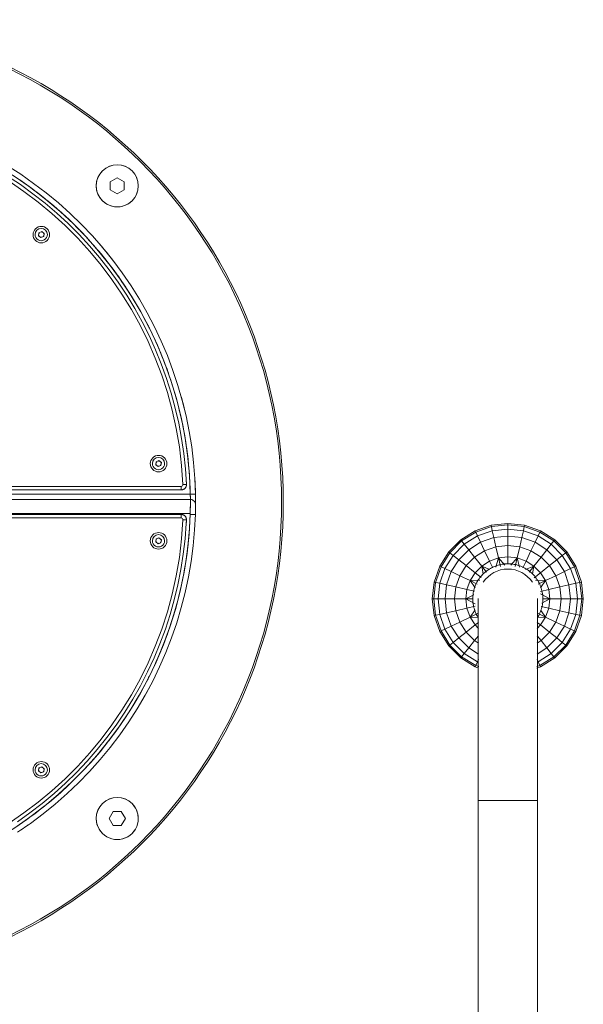
# Model space of a CAD drawing. Units: inches. Extents: x 24 to 4459, y 7 to 3143.
# Drawn here: x 1154 to 1475, y 1603 to 2165 of the extents above; entities that cross this region are included whole.
import ezdxf

# ---------------------------------------------------------------- set-up
doc = ezdxf.new("R2010")
doc.units = ezdxf.units.IN
doc.header["$MEASUREMENT"] = 0
for name, color, linetype, lineweight in [('13_dwg', 8, 'Continuous', 9), ('HAGS-ST-Black', 7, 'Continuous', 9), ('HAGS-ST-SS', 7, 'Continuous', 9)]:
    doc.layers.add(name, color=color, linetype=linetype, lineweight=lineweight)

# ---------------------------------------------------------------- blocks, each defined once
blk = doc.blocks.new('13_dwg-330990-Level 1')
at = {"lineweight": 9}
for p, q in [((-4197.63, -773.06), (-4197.57, -776.05)), ((-4191.55, -773.01), (-4189.91, -773.03)), ((-4189.9, -773.03), (-4186.08, -773.12)), ((-4194.57, -776.01), (-4194.57, -776.01)), ((-4193.79, -776.01), (-4193.07, -776.01))]:
    blk.add_line(p, q, dxfattribs=at)
at = {"lineweight": 9, "flags": 128}
for points in [[(-4197.63, -773.06), (-4206.63, -773.42), (-4215.6, -774.14), (-4224.53, -775.22), (-4233.41, -776.66), (-4242.23, -778.45), (-4250.97, -780.59), (-4259.62, -783.08), (-4268.16, -785.91), (-4276.58, -789.08), (-4284.87, -792.59), (-4293.01, -796.43), (-4300.99, -800.58), (-4308.8, -805.06), (-4316.43, -809.84), (-4323.85, -814.92), (-4331.07, -820.3), (-4338.06, -825.96), (-4344.83, -831.9), (-4351.35, -838.1), (-4357.62, -844.56), (-4363.62, -851.26), (-4369.35, -858.2), (-4374.8, -865.36), (-4379.96, -872.73), (-4384.82, -880.31)], [(-4193.07, -773.01), (-4191.95, -773.01), (-4191.55, -773.01)], [(-4004.9, -874.65), (-4009.98, -867.23), (-4015.36, -860.01), (-4021.02, -853.01), (-4026.96, -846.25), (-4033.16, -839.73), (-4039.61, -833.46), (-4046.32, -827.45), (-4053.25, -821.72), (-4060.42, -816.27), (-4067.79, -811.11), (-4075.36, -806.25), (-4083.12, -801.7), (-4091.06, -797.46), (-4099.16, -793.54), (-4107.42, -789.95), (-4115.8, -786.69), (-4124.32, -783.77), (-4132.94, -781.19), (-4141.66, -778.96), (-4150.46, -777.08), (-4159.33, -775.55), (-4168.25, -774.38), (-4177.21, -773.57), (-4186.08, -773.12)], [(-4186.07, -776.11), (-4186.06, -775.59), (-4186.05, -775.09), (-4186.04, -774.61), (-4186.04, -774.19), (-4186.04, -773.82), (-4186.04, -773.52), (-4186.05, -773.3), (-4186.07, -773.16)], [(-4194.57, -776.01), (-4194.35, -776.01), (-4193.85, -776.01)]]:
    blk.add_lwpolyline(points, dxfattribs=at)
at = {"lineweight": 9}
for centre, radius, start, end in [((-4193.07, -998), 224.99, 91.1628, 93.2479), ((-4191.57, -776.01), 3, 89.6141, 179.8945), ((-4191.57, -776.01), 3, 89.6218, 180), ((-4193.07, -998), 221.99, 91.1628, 268.8372), ((-4193.07, -998), 224.99, 103.8538, 105.4407), ((-4193.07, -998), 221.99, 271.8057, 88.1943), ((-4193.07, -998), 224.99, 61.0758, 62.4234), ((-4193.07, -998), 224.99, 127.0861, 131.5144), ((-4193.07, -998), 224.99, 33.931, 35.1703)]:
    blk.add_arc(centre, radius, start, end, dxfattribs=at)
for centre, major_axis, ratio, start_param, end_param in [((-4186.56, -775.96), (8.01, 0.05), 0.000001, 3.10241, 3.141593), ((-4186.57, -776.39), (-8.01, 0.24), 0.036023, 4.651791, 4.712388)]:
    blk.add_ellipse(centre, major_axis=major_axis, ratio=ratio, start_param=start_param, end_param=end_param, dxfattribs=at)
for points in [[(-4193.07, -773.01), (-4193.64, -773.01), (-4195.06, -773.01), (-4196.78, -773.04), (-4197.63, -773.06)], [(-4197.57, -776.05), (-4197.18, -776.04), (-4196.39, -776.02), (-4195.4, -776.01), (-4194.73, -776.01), (-4194.57, -776.01), (-4194.57, -776.01)], [(-4191.79, -776.01), (-4192.26, -776.01), (-4192.69, -776.01), (-4193.07, -776.01)], [(-4190.21, -776.03), (-4190.7, -776.02), (-4191.19, -776.02), (-4191.6, -776.01)], [(-4188.44, -776.06), (-4188.99, -776.05), (-4189.53, -776.04), (-4190.05, -776.03)], [(-4186.56, -776.1), (-4187.17, -776.09), (-4187.77, -776.07), (-4188.36, -776.06)], [(-4186.56, -776.1), (-4186.48, -776.11), (-4186.31, -776.11), (-4186.15, -776.11), (-4186.07, -776.11)]]:
    blk.add_open_spline(points, degree=3, dxfattribs=at)
for points, knots in [([(-4196.27, -776.03), (-4196.37, -776.03), (-4196.79, -776.04), (-4197.23, -776.05), (-4197.57, -776.05)], [0.7142857, 0.7142857, 0.7142857, 0.7142857, 0.7857143, 1, 1, 1, 1]), ([(-4194.57, -776.01), (-4194.57, -776.01), (-4194.73, -776.01), (-4195.21, -776.02), (-4195.53, -776.02), (-4195.7, -776.02)], [0, 0, 0, 0, 0.2857143, 0.4285714, 0.5714286, 0.5714286, 0.5714286, 0.5714286])]:
    blk.add_open_spline(points, degree=3, knots=knots, dxfattribs=at)
at = {"layer": 'HAGS-ST-Black'}
for p, q in [((-4197.57, -776.05), (-4197.57, -1219.96)), ((-4193.9, -776.01), (-4194.57, -776)), ((-4194.57, -1220), (-4194.57, -776)), ((-4194.57, -776.01), (-4194.57, -1220)), ((-4186.57, -1219.9), (-4186.57, -776.1))]:
    blk.add_line(p, q, dxfattribs=at)
for centre, radius, start, end in [((-4193.07, -998), 275, 0, 180), ((-4193.07, -998), 274, 0, 180), ((-4193.07, -998), 222, 91.1615, 104.8285), ((-4193.07, -998), 222, 20.382, 88.3222), ((-4193.07, -998), 222, 104.8289, 118.4953), ((-4373.38, -817.69), 12, 45, 225), ((-4193.07, -998), 222, 118.4964, 132.1621), ((-4012.76, -817.69), 12, 315, 135), ((-4373.38, -817.69), 12, 225, 45), ((-4012.76, -817.69), 12, 135, 315), ((-4193.07, -998), 222, 132.166, 145.8313)]:
    blk.add_arc(centre, radius, start, end, dxfattribs=at)
for points in [[(-4197.57, -776.05), (-4197.12, -776.04), (-4196.67, -776.03), (-4196.27, -776.03)], [(-4190.22, -776.02), (-4190.7, -776.01), (-4191.15, -776.01), (-4191.57, -776.01)], [(-4186.57, -776.1), (-4187.17, -776.08), (-4188.37, -776.05), (-4189.51, -776.03), (-4190.05, -776.02)]]:
    blk.add_open_spline(points, degree=3, dxfattribs=at)
blk.add_open_spline([(-4195.7, -776.02), (-4195.53, -776.02), (-4195.13, -776.01), (-4194.69, -776.01), (-4194.57, -776.01), (-4194.57, -776.01)], degree=3, knots=[0.4285714, 0.4285714, 0.4285714, 0.4285714, 0.5714286, 0.7857143, 1, 1, 1, 1], dxfattribs=at)
at = {"layer": 'HAGS-ST-SS'}
for p, q in [((-4147.54, -553.05), (-4156.64, -556.22)), ((-4156.28, -556.97), (-4147.35, -553.86)), ((-4137.96, -551.95), (-4147.54, -553.05)), ((-4147.35, -553.86), (-4147.54, -553.05)), ((-4147.35, -553.86), (-4137.96, -552.79)), ((-4147.35, -553.86), (-4146.81, -556.24)), ((-4137.96, -555.23), (-4146.81, -556.24)), ((-4137.96, -552.79), (-4137.96, -551.95)), ((-4128.39, -553.05), (-4137.96, -551.95)), ((-4137.96, -555.23), (-4137.96, -552.79)), ((-4137.96, -552.79), (-4128.57, -553.86)), ((-4137.96, -559.22), (-4137.96, -555.23)), ((-4129.11, -556.24), (-4137.96, -555.23)), ((-4128.57, -553.86), (-4129.11, -556.24)), ((-4128.57, -553.86), (-4128.39, -553.05)), ((-4128.57, -553.86), (-4119.65, -556.97)), ((-4119.28, -556.22), (-4128.39, -553.05)), ((-4156.64, -556.22), (-4164.8, -561.36)), ((-4164.28, -562.01), (-4156.28, -556.97)), ((-4155.22, -559.17), (-4162.75, -563.92)), ((-4156.28, -556.97), (-4156.64, -556.22)), ((-4155.22, -559.17), (-4156.28, -556.97)), ((-4146.81, -556.24), (-4155.22, -559.17)), ((-4153.49, -562.76), (-4155.22, -559.17)), ((-4153.49, -562.76), (-4145.92, -560.12)), ((-4145.92, -560.12), (-4146.81, -556.24)), ((-4145.92, -560.12), (-4137.96, -559.22)), ((-4145.92, -560.12), (-4144.73, -565.34)), ((-4137.96, -564.56), (-4137.96, -559.22)), ((-4137.96, -559.22), (-4130, -560.12)), ((-4130, -560.12), (-4131.19, -565.34)), ((-4130, -560.12), (-4129.11, -556.24)), ((-4130, -560.12), (-4122.43, -562.76)), ((-4120.71, -559.17), (-4129.11, -556.24)), ((-4122.43, -562.76), (-4120.71, -559.17)), ((-4120.71, -559.17), (-4119.65, -556.97)), ((-4113.17, -563.92), (-4120.71, -559.17)), ((-4119.65, -556.97), (-4119.28, -556.22)), ((-4119.65, -556.97), (-4111.65, -562.01)), ((-4111.13, -561.36), (-4119.28, -556.22)), ((-4164.8, -561.36), (-4171.62, -568.16)), ((-4170.97, -568.68), (-4164.28, -562.01)), ((-4162.75, -563.92), (-4169.06, -570.21)), ((-4164.28, -562.01), (-4164.8, -561.36)), ((-4164.28, -562.01), (-4162.75, -563.92)), ((-4160.27, -567.03), (-4162.75, -563.92)), ((-4160.27, -567.03), (-4153.49, -562.76)), ((-4151.17, -567.58), (-4153.49, -562.76)), ((-4144.73, -565.34), (-4151.17, -567.58)), ((-4137.96, -564.56), (-4144.73, -565.34)), ((-4143.28, -571.7), (-4144.73, -565.34)), ((-4137.96, -571.09), (-4137.96, -564.56)), ((-4131.19, -565.34), (-4137.96, -564.56)), ((-4132.64, -571.7), (-4131.19, -565.34)), ((-4124.75, -567.58), (-4131.19, -565.34)), ((-4124.75, -567.58), (-4122.43, -562.76)), ((-4122.43, -562.76), (-4115.66, -567.03)), ((-4115.66, -567.03), (-4113.17, -563.92)), ((-4111.65, -562.01), (-4113.17, -563.92)), ((-4106.87, -570.21), (-4113.17, -563.92)), ((-4111.65, -562.01), (-4111.13, -561.36)), ((-4111.65, -562.01), (-4104.96, -568.68)), ((-4104.3, -568.16), (-4111.13, -561.36)), ((-4171.62, -568.16), (-4176.74, -576.33)), ((-4175.99, -576.69), (-4170.97, -568.68)), ((-4169.06, -570.21), (-4173.79, -577.75)), ((-4170.97, -568.68), (-4171.62, -568.16)), ((-4169.06, -570.21), (-4170.97, -568.68)), ((-4165.94, -572.69), (-4169.06, -570.21)), ((-4165.94, -572.69), (-4160.27, -567.03)), ((-4156.94, -571.21), (-4161.76, -576.02)), ((-4160.27, -567.03), (-4156.94, -571.21)), ((-4151.17, -567.58), (-4156.94, -571.21)), ((-4152.87, -576.31), (-4156.94, -571.21)), ((-4148.34, -573.46), (-4151.17, -567.58)), ((-4148.34, -573.46), (-4143.28, -571.7)), ((-4143.28, -571.7), (-4137.96, -571.09)), ((-4143.28, -571.7), (-4142.2, -576.44)), ((-4140.78, -576.38), (-4137.96, -571.09)), ((-4137.96, -574.66), (-4137.96, -571.09)), ((-4137.96, -571.09), (-4132.64, -571.7)), ((-4137.96, -571.09), (-4135.59, -575.54)), ((-4132.64, -571.7), (-4133.62, -575.97)), ((-4132.64, -571.7), (-4127.59, -573.46)), ((-4127.59, -573.46), (-4124.75, -567.58)), ((-4118.99, -571.21), (-4124.75, -567.58)), ((-4123.06, -576.31), (-4118.99, -571.21)), ((-4115.66, -567.03), (-4118.99, -571.21)), ((-4114.16, -576.02), (-4118.99, -571.21)), ((-4115.66, -567.03), (-4109.98, -572.69)), ((-4109.98, -572.69), (-4106.87, -570.21)), ((-4106.87, -570.21), (-4104.96, -568.68)), ((-4102.14, -577.75), (-4106.87, -570.21)), ((-4104.96, -568.68), (-4104.3, -568.16)), ((-4104.96, -568.68), (-4099.94, -576.69)), ((-4099.19, -576.33), (-4104.3, -568.16)), ((-4176.74, -576.33), (-4179.93, -585.42)), ((-4179.12, -585.61), (-4175.99, -576.69)), ((-4175.99, -576.69), (-4176.74, -576.33)), ((-4173.79, -577.75), (-4176.74, -586.15)), ((-4175.99, -576.69), (-4173.79, -577.75)), ((-4170.2, -579.48), (-4173.79, -577.75)), ((-4170.2, -579.48), (-4165.94, -572.69)), ((-4161.76, -576.02), (-4165.94, -572.69)), ((-4161.76, -576.02), (-4165.38, -581.8)), ((-4156.66, -580.09), (-4161.76, -576.02)), ((-4156.66, -580.09), (-4152.87, -576.31)), ((-4152.87, -576.31), (-4148.34, -573.46)), ((-4152.87, -576.31), (-4149.97, -579.94)), ((-4148.57, -579.25), (-4148.34, -573.46)), ((-4146.25, -577.78), (-4148.34, -573.46)), ((-4148.34, -573.46), (-4144.25, -576.46)), ((-4131.09, -576.03), (-4127.59, -573.46)), ((-4129.58, -577.61), (-4127.59, -573.46)), ((-4127.59, -573.46), (-4123.06, -576.31)), ((-4127.59, -573.46), (-4127.4, -578.19)), ((-4123.06, -576.31), (-4124.57, -578.21)), ((-4123.06, -576.31), (-4121.09, -578.27)), ((-4116.97, -578.27), (-4114.16, -576.02)), ((-4114.16, -576.02), (-4109.98, -572.69)), ((-4112.74, -578.29), (-4114.16, -576.02)), ((-4109.98, -572.69), (-4106.45, -578.32)), ((-4103.36, -578.34), (-4102.14, -577.75)), ((-4099.94, -576.69), (-4102.14, -577.75)), ((-4101.93, -578.35), (-4102.14, -577.75)), ((-4099.94, -576.69), (-4099.19, -576.33)), ((-4099.94, -576.69), (-4099.34, -578.39)), ((-4098.47, -578.37), (-4099.19, -576.33)), ((-4172.85, -587.04), (-4170.2, -579.48)), ((-4170.2, -579.48), (-4165.38, -581.8)), ((-4165.38, -581.8), (-4167.64, -588.23)), ((-4159.5, -584.63), (-4165.38, -581.8)), ((-4159.5, -584.63), (-4156.66, -580.09)), ((-4154.61, -584.83), (-4156.66, -580.09)), ((-4153.22, -582.84), (-4156.66, -580.09)), ((-4156.66, -580.09), (-4152.15, -580.93)), ((-3853.07, -578.15), (-4023.07, -578.15)), ((-4023.07, -595), (-4023.07, -578.15)), ((-4179.93, -585.42), (-4181, -595)), ((-4180.16, -595), (-4179.12, -585.61)), ((-4179.12, -585.61), (-4179.93, -585.42)), ((-4176.74, -586.15), (-4179.12, -585.61)), ((-4176.74, -586.15), (-4177.72, -595)), ((-4172.85, -587.04), (-4176.74, -586.15)), ((-4173.74, -595), (-4172.85, -587.04)), ((-4167.64, -588.23), (-4172.85, -587.04)), ((-4167.64, -588.23), (-4168.39, -595)), ((-4161.28, -589.68), (-4167.64, -588.23)), ((-4161.28, -589.68), (-4159.5, -584.63)), ((-4161.28, -589.68), (-4156.02, -588.26)), ((-4159.5, -584.63), (-4155.62, -586.5)), ((-4161.87, -595), (-4161.28, -589.68)), ((-4157.16, -593.25), (-4161.28, -589.68)), ((-4156.39, -590.8), (-4161.28, -589.68)), ((-4180.16, -595), (-4181, -595)), ((-4181, -595), (-4179.93, -604.58)), ((-4179.12, -604.4), (-4180.16, -595)), ((-4180.16, -595), (-4177.72, -595)), ((-4173.74, -595), (-4177.72, -595)), ((-4177.72, -595), (-4176.74, -603.85)), ((-4172.85, -602.97), (-4173.74, -595)), ((-4173.74, -595), (-4168.39, -595)), ((-4161.87, -595), (-4168.39, -595)), ((-4168.39, -595), (-4167.64, -601.78)), ((-4161.28, -600.33), (-4167.64, -601.78)), ((-4161.28, -600.33), (-4161.87, -595)), ((-4161.87, -595), (-4157.66, -595)), ((-4161.28, -600.33), (-4157.16, -596.76)), ((-4156.39, -599.21), (-4161.28, -600.33)), ((-4159.5, -605.38), (-4161.28, -600.33)), ((-4156.02, -601.75), (-4161.28, -600.33)), ((-4023.07, -595), (-4023.07, -611.85)), ((-4179.12, -604.4), (-4179.93, -604.58)), ((-4179.93, -604.58), (-4176.74, -613.68)), ((-4176.74, -603.85), (-4179.12, -604.4)), ((-4175.99, -613.31), (-4179.12, -604.4)), ((-4172.85, -602.97), (-4176.74, -603.85)), ((-4176.74, -603.85), (-4173.79, -612.26)), ((-4167.64, -601.78), (-4172.85, -602.97)), ((-4170.2, -610.53), (-4172.85, -602.97)), ((-4167.64, -601.78), (-4165.38, -608.21)), ((-4159.5, -605.38), (-4165.38, -608.21)), ((-4159.5, -605.38), (-4155.62, -603.51)), ((-4156.66, -609.91), (-4159.5, -605.38)), ((-4156.66, -609.91), (-4154.61, -605.18)), ((-4170.2, -610.53), (-4173.79, -612.26)), ((-4170.2, -610.53), (-4165.38, -608.21)), ((-4165.94, -617.32), (-4170.2, -610.53)), ((-4165.38, -608.21), (-4161.76, -613.98)), ((-4156.66, -609.91), (-4161.76, -613.98)), ((-4153.24, -607.19), (-4156.66, -609.91)), ((-4152.15, -609.08), (-4156.66, -609.91)), ((-4152.87, -613.69), (-4156.66, -609.91)), ((-4152.87, -613.69), (-4150.11, -610.24)), ((-4148.34, -616.55), (-4148.56, -611)), ((-4114.16, -613.98), (-4112.74, -611.72)), ((-4106.45, -611.68), (-4109.98, -617.32)), ((-4103.36, -611.67), (-4102.14, -612.26)), ((-4102.14, -612.26), (-4101.93, -611.66)), ((-4099.34, -611.62), (-4099.94, -613.31)), ((-4099.19, -613.68), (-4098.47, -611.63)), ((-4175.99, -613.31), (-4176.74, -613.68)), ((-4176.74, -613.68), (-4171.62, -621.85)), ((-4175.99, -613.31), (-4173.79, -612.26)), ((-4170.97, -621.32), (-4175.99, -613.31)), ((-4173.79, -612.26), (-4169.06, -619.8)), ((-4165.94, -617.32), (-4169.06, -619.8)), ((-4161.76, -613.98), (-4165.94, -617.32)), ((-4160.27, -622.98), (-4165.94, -617.32)), ((-4161.76, -613.98), (-4156.94, -618.8)), ((-4152.87, -613.69), (-4156.94, -618.8)), ((-4148.34, -616.55), (-4152.87, -613.69)), ((-4148.34, -616.55), (-4151.17, -622.43)), ((-4146.34, -612.4), (-4148.34, -616.55)), ((-4144.29, -613.58), (-4148.34, -616.55)), ((-4143.28, -618.31), (-4148.34, -616.55)), ((-4143.28, -618.31), (-4142.31, -614.04)), ((-4137.96, -618.92), (-4140.33, -614.46)), ((-4135.14, -613.63), (-4137.96, -618.92)), ((-4137.96, -618.92), (-4137.96, -615.34)), ((-4132.64, -618.31), (-4133.72, -613.57)), ((-4127.59, -616.55), (-4132.64, -618.31)), ((-4127.59, -616.55), (-4131.67, -613.55)), ((-4129.67, -612.22), (-4127.59, -616.55)), ((-4127.4, -611.81), (-4127.59, -616.55)), ((-4123.06, -613.69), (-4127.59, -616.55)), ((-4127.59, -616.55), (-4124.75, -622.43)), ((-4123.06, -613.69), (-4124.57, -611.79)), ((-4121.09, -611.74), (-4123.06, -613.69)), ((-4123.06, -613.69), (-4118.99, -618.8)), ((-4118.99, -618.8), (-4114.16, -613.98)), ((-4116.97, -611.74), (-4114.16, -613.98)), ((-4109.98, -617.32), (-4115.66, -622.98)), ((-4114.16, -613.98), (-4109.98, -617.32)), ((-4109.98, -617.32), (-4106.87, -619.8)), ((-4106.87, -619.8), (-4102.14, -612.26)), ((-4099.94, -613.31), (-4104.96, -621.32)), ((-4104.3, -621.85), (-4099.19, -613.68)), ((-4099.94, -613.31), (-4102.14, -612.26)), ((-4099.94, -613.31), (-4099.19, -613.68)), ((-4023.07, -611.85), (-3853.07, -611.85)), ((-4170.97, -621.32), (-4171.62, -621.85)), ((-4171.62, -621.85), (-4164.8, -628.65)), ((-4169.06, -619.8), (-4170.97, -621.32)), ((-4164.28, -628), (-4170.97, -621.32)), ((-4169.06, -619.8), (-4162.75, -626.09)), ((-4160.27, -622.98), (-4156.94, -618.8)), ((-4156.94, -618.8), (-4151.17, -622.43)), ((-4151.17, -622.43), (-4153.49, -627.25)), ((-4151.17, -622.43), (-4144.73, -624.67)), ((-4143.28, -618.31), (-4144.73, -624.67)), ((-4137.96, -618.92), (-4143.28, -618.31)), ((-4132.64, -618.31), (-4137.96, -618.92)), ((-4137.96, -625.45), (-4137.96, -618.92)), ((-4132.64, -618.31), (-4131.19, -624.67)), ((-4131.19, -624.67), (-4124.75, -622.43)), ((-4124.75, -622.43), (-4118.99, -618.8)), ((-4124.75, -622.43), (-4122.43, -627.25)), ((-4115.66, -622.98), (-4118.99, -618.8)), ((-4113.17, -626.09), (-4106.87, -619.8)), ((-4104.96, -621.32), (-4111.65, -628)), ((-4111.13, -628.65), (-4104.3, -621.85)), ((-4106.87, -619.8), (-4104.96, -621.32)), ((-4104.96, -621.32), (-4104.3, -621.85)), ((-4164.28, -628), (-4164.8, -628.65)), ((-4164.28, -628), (-4162.75, -626.09)), ((-4156.28, -633.04), (-4164.28, -628)), ((-4160.27, -622.98), (-4162.75, -626.09)), ((-4162.75, -626.09), (-4155.22, -630.84)), ((-4153.49, -627.25), (-4160.27, -622.98)), ((-4153.49, -627.25), (-4155.22, -630.84)), ((-4145.92, -629.88), (-4153.49, -627.25)), ((-4145.92, -629.88), (-4144.73, -624.67)), ((-4144.73, -624.67), (-4137.96, -625.45)), ((-4137.96, -625.45), (-4131.19, -624.67)), ((-4137.96, -630.79), (-4137.96, -625.45)), ((-4130, -629.88), (-4131.19, -624.67)), ((-4122.43, -627.25), (-4130, -629.88)), ((-4115.66, -622.98), (-4122.43, -627.25)), ((-4122.43, -627.25), (-4120.71, -630.84)), ((-4120.71, -630.84), (-4113.17, -626.09)), ((-4111.65, -628), (-4119.65, -633.04)), ((-4115.66, -622.98), (-4113.17, -626.09)), ((-4111.65, -628), (-4113.17, -626.09)), ((-4111.65, -628), (-4111.13, -628.65)), ((-4164.8, -628.65), (-4156.64, -633.79)), ((-4156.28, -633.04), (-4156.64, -633.79)), ((-4156.64, -633.79), (-4147.54, -636.96)), ((-4155.22, -630.84), (-4156.28, -633.04)), ((-4147.35, -636.15), (-4156.28, -633.04)), ((-4155.22, -630.84), (-4146.81, -633.77)), ((-4147.35, -636.15), (-4146.81, -633.77)), ((-4145.92, -629.88), (-4146.81, -633.77)), ((-4146.81, -633.77), (-4137.96, -634.78)), ((-4137.96, -630.79), (-4145.92, -629.88)), ((-4130, -629.88), (-4137.96, -630.79)), ((-4137.96, -634.78), (-4137.96, -630.79)), ((-4137.96, -634.78), (-4129.11, -633.77)), ((-4130, -629.88), (-4129.11, -633.77)), ((-4129.11, -633.77), (-4120.71, -630.84)), ((-4128.57, -636.15), (-4129.11, -633.77)), ((-4119.65, -633.04), (-4128.57, -636.15)), ((-4128.39, -636.96), (-4119.28, -633.79)), ((-4120.71, -630.84), (-4119.65, -633.04)), ((-4119.65, -633.04), (-4119.28, -633.79)), ((-4119.28, -633.79), (-4111.13, -628.65)), ((-4147.35, -636.15), (-4147.54, -636.96)), ((-4147.54, -636.96), (-4137.96, -638.05)), ((-4137.96, -637.22), (-4147.35, -636.15)), ((-4137.96, -637.22), (-4137.96, -634.78)), ((-4128.57, -636.15), (-4137.96, -637.22)), ((-4137.96, -638.05), (-4128.39, -636.96)), ((-4137.96, -638.05), (-4137.96, -637.22)), ((-4128.57, -636.15), (-4128.39, -636.96)), ((-4203.21, -778.24), (-4203.12, -780.24)), ((-4203.12, -780.24), (-4203.21, -778.24)), ((-4182.93, -778.24), (-4183.03, -780.24)), ((-4183.03, -780.24), (-4182.93, -778.24)), ((-4200.07, -781.23), (-4202.07, -781.23)), ((-4202.07, -781.23), (-4200.07, -781.23)), ((-4200.07, -1214.77), (-4200.07, -781.23)), ((-4186.07, -781.23), (-4186.07, -1214.77)), ((-4186.07, -781.23), (-4184.07, -781.23)), ((-4184.07, -781.23), (-4186.07, -781.23)), ((-4216.75, -793.9), (-4215.69, -792.53)), ((-4216.1, -795.51), (-4216.75, -793.9)), ((-4214.38, -795.74), (-4216.1, -795.51)), ((-4215.69, -792.53), (-4213.98, -792.77)), ((-4213.32, -794.37), (-4214.38, -795.74)), ((-4213.98, -792.77), (-4213.32, -794.37)), ((-4172.75, -793.9), (-4171.69, -792.53)), ((-4172.1, -795.51), (-4172.75, -793.9)), ((-4170.38, -795.74), (-4172.1, -795.51)), ((-4171.69, -792.53), (-4169.98, -792.77)), ((-4169.32, -794.37), (-4170.38, -795.74)), ((-4169.98, -792.77), (-4169.32, -794.37)), ((-4375.69, -813.69), (-4378, -817.69)), ((-4371.08, -813.69), (-4375.69, -813.69)), ((-4368.77, -817.69), (-4371.08, -813.69)), ((-4016.76, -815.38), (-4012.76, -813.07)), ((-4012.76, -813.07), (-4008.76, -815.38)), ((-4378, -817.69), (-4375.69, -821.69)), ((-4371.08, -821.69), (-4368.77, -817.69)), ((-4016.76, -820), (-4016.76, -815.38)), ((-4008.76, -815.38), (-4008.76, -820)), ((-4375.69, -821.69), (-4371.08, -821.69)), ((-4012.76, -822.31), (-4016.76, -820)), ((-4008.76, -820), (-4012.76, -822.31)), ((-4347.29, -860.76), (-4346.23, -859.39)), ((-4346.63, -862.36), (-4347.29, -860.76)), ((-4344.92, -862.6), (-4346.63, -862.36)), ((-4346.23, -859.39), (-4344.52, -859.62)), ((-4343.86, -861.23), (-4344.92, -862.6)), ((-4344.52, -859.62), (-4343.86, -861.23)), ((-4042.22, -860.76), (-4041.16, -859.39)), ((-4041.56, -862.36), (-4042.22, -860.76)), ((-4039.84, -862.6), (-4041.56, -862.36)), ((-4041.16, -859.39), (-4039.44, -859.62)), ((-4038.78, -861.23), (-4039.84, -862.6)), ((-4039.44, -859.62), (-4038.78, -861.23))]:
    blk.add_line(p, q, dxfattribs=at)
at = {"layer": 'HAGS-ST-SS', "flags": 128}
for points in [[(-4127.16, -578.17), (-4127.84, -577.76), (-4128.54, -577.36), (-4129.25, -577), (-4129.98, -576.67), (-4130.72, -576.36), (-4131.47, -576.09), (-4132.23, -575.84), (-4133, -575.63), (-4133.78, -575.45), (-4134.56, -575.29), (-4135.35, -575.17), (-4136.15, -575.09), (-4136.95, -575.03), (-4137.75, -575.01), (-4138.55, -575.01), (-4139.35, -575.05), (-4140.14, -575.12), (-4140.94, -575.23), (-4141.72, -575.36), (-4142.51, -575.53), (-4143.28, -575.72), (-4144.05, -575.95), (-4144.81, -576.21), (-4145.55, -576.5), (-4146.29, -576.82), (-4147.01, -577.17), (-4147.71, -577.54), (-4148.4, -577.95), (-4149.08, -578.38), (-4149.73, -578.83), (-4150.37, -579.32), (-4150.99, -579.83), (-4151.58, -580.36), (-4152.16, -580.92), (-4152.71, -581.49), (-4153.24, -582.1), (-4153.74, -582.72), (-4154.22, -583.36), (-4154.67, -584.02), (-4155.1, -584.69), (-4155.5, -585.39), (-4155.87, -586.1), (-4156.21, -586.82), (-4156.52, -587.56), (-4156.81, -588.3), (-4157.06, -589.06), (-4157.28, -589.83), (-4157.47, -590.61), (-4157.63, -591.39), (-4157.76, -592.18), (-4157.86, -592.98), (-4157.92, -593.77), (-4157.96, -594.57), (-4157.96, -595)], [(-4023.07, -578.15), (-4027.67, -578.15), (-4032.26, -578.15), (-4036.84, -578.15), (-4041.39, -578.15), (-4045.92, -578.15), (-4050.41, -578.15), (-4054.85, -578.15), (-4059.25, -578.15), (-4063.58, -578.15), (-4067.86, -578.15), (-4072.06, -578.15), (-4076.18, -578.15), (-4080.21, -578.15), (-4084.16, -578.15), (-4088.01, -578.15), (-4091.75, -578.15), (-4095.38, -578.15), (-4098.9, -578.15), (-4102.3, -578.15), (-4105.57, -578.15), (-4108.71, -578.15), (-4111.71, -578.15), (-4114.57, -578.15), (-4117.28, -578.15), (-4119.84, -578.15), (-4122.25, -578.15), (-4124.5, -578.15), (-4126.58, -578.15), (-4128.5, -578.15), (-4130.26, -578.15), (-4131.84, -578.15), (-4133.24, -578.15), (-4134.47, -578.15), (-4135.53, -578.15), (-4136.4, -578.15), (-4137.09, -578.15), (-4137.6, -578.15), (-4137.92, -578.15), (-4138.07, -578.15), (-4138.07, -578.15)], [(-4157.96, -595), (-4157.95, -595.8), (-4157.9, -596.6), (-4157.82, -597.4), (-4157.71, -598.19), (-4157.56, -598.98), (-4157.39, -599.76), (-4157.18, -600.53), (-4156.95, -601.3), (-4156.68, -602.05), (-4156.38, -602.79), (-4156.06, -603.52), (-4155.7, -604.24), (-4155.32, -604.94), (-4154.91, -605.63), (-4154.47, -606.3), (-4154, -606.95), (-4153.51, -607.58), (-4153, -608.19), (-4152.46, -608.78), (-4151.9, -609.35), (-4151.31, -609.9), (-4150.71, -610.42), (-4150.08, -610.92), (-4149.43, -611.39), (-4148.77, -611.83), (-4148.09, -612.25), (-4147.39, -612.64), (-4146.68, -613.01), (-4145.95, -613.34), (-4145.21, -613.64), (-4144.46, -613.92), (-4143.7, -614.16), (-4142.93, -614.38), (-4142.15, -614.56), (-4141.36, -614.71), (-4140.57, -614.83), (-4139.78, -614.92), (-4138.98, -614.98), (-4138.18, -615), (-4137.38, -615), (-4136.58, -614.96), (-4135.78, -614.88), (-4134.99, -614.78), (-4134.2, -614.65), (-4133.42, -614.48), (-4132.64, -614.28), (-4131.88, -614.06), (-4131.12, -613.8), (-4130.37, -613.51), (-4129.64, -613.19), (-4128.92, -612.84), (-4128.21, -612.47), (-4127.52, -612.06)], [(-4138.07, -611.85), (-4137.98, -611.85), (-4137.7, -611.85), (-4137.25, -611.85), (-4136.6, -611.85), (-4135.78, -611.85), (-4134.78, -611.85), (-4133.59, -611.85), (-4132.23, -611.85), (-4130.7, -611.85), (-4128.99, -611.85), (-4127.12, -611.85), (-4125.08, -611.85), (-4122.87, -611.85), (-4120.51, -611.85), (-4117.99, -611.85), (-4115.31, -611.85), (-4112.49, -611.85), (-4109.53, -611.85), (-4106.43, -611.85), (-4103.19, -611.85), (-4099.83, -611.85), (-4096.34, -611.85), (-4092.74, -611.85), (-4089.03, -611.85), (-4085.21, -611.85), (-4081.29, -611.85), (-4077.28, -611.85), (-4073.18, -611.85), (-4069, -611.85), (-4064.74, -611.85), (-4060.42, -611.85), (-4056.04, -611.85), (-4051.61, -611.85), (-4047.13, -611.85), (-4042.62, -611.85), (-4038.07, -611.85), (-4033.5, -611.85), (-4028.91, -611.85), (-4024.31, -611.85), (-4023.07, -611.85)], [(-4203.21, -778.24), (-4211.99, -778.82), (-4220.74, -779.75), (-4229.45, -781.03), (-4238.09, -782.66), (-4246.67, -784.63), (-4255.16, -786.95), (-4263.55, -789.6), (-4271.83, -792.58), (-4279.98, -795.9), (-4287.99, -799.53), (-4295.85, -803.49), (-4303.55, -807.75), (-4311.07, -812.32), (-4318.4, -817.19), (-4325.53, -822.35), (-4332.45, -827.78), (-4339.14, -833.49), (-4345.6, -839.47), (-4351.82, -845.69), (-4357.79, -852.16), (-4363.49, -858.87), (-4368.91, -865.79), (-4374.06, -872.93), (-4378.92, -880.27)], [(-4200.07, -781.23), (-4200.07, -781.11), (-4200.08, -780.99), (-4200.09, -780.88), (-4200.11, -780.76), (-4200.13, -780.64), (-4200.16, -780.52), (-4200.19, -780.41), (-4200.22, -780.29), (-4200.26, -780.18), (-4200.31, -780.07), (-4200.36, -779.96), (-4200.41, -779.85), (-4200.47, -779.74), (-4200.53, -779.64), (-4200.6, -779.54), (-4200.67, -779.44), (-4200.74, -779.35), (-4200.82, -779.26), (-4200.9, -779.17), (-4200.98, -779.08), (-4201.07, -779), (-4201.16, -778.92), (-4201.25, -778.85), (-4201.35, -778.78), (-4201.45, -778.71), (-4201.55, -778.65), (-4201.66, -778.59), (-4201.77, -778.53), (-4201.87, -778.48), (-4201.99, -778.44), (-4202.1, -778.4), (-4202.21, -778.36), (-4202.33, -778.33), (-4202.44, -778.3), (-4202.56, -778.28), (-4202.68, -778.26), (-4202.8, -778.25), (-4202.92, -778.24), (-4203.04, -778.23), (-4203.16, -778.24), (-4203.21, -778.24)], [(-4182.93, -778.24), (-4183.05, -778.23), (-4183.17, -778.24), (-4183.29, -778.24), (-4183.41, -778.25), (-4183.53, -778.27), (-4183.65, -778.29), (-4183.77, -778.32), (-4183.88, -778.35), (-4184, -778.38), (-4184.11, -778.42), (-4184.22, -778.46), (-4184.33, -778.51), (-4184.44, -778.57), (-4184.55, -778.62), (-4184.65, -778.68), (-4184.75, -778.75), (-4184.85, -778.82), (-4184.94, -778.89), (-4185.04, -778.97), (-4185.13, -779.05), (-4185.21, -779.13), (-4185.29, -779.22), (-4185.37, -779.31), (-4185.45, -779.4), (-4185.52, -779.5), (-4185.59, -779.6), (-4185.65, -779.7), (-4185.71, -779.8), (-4185.76, -779.91), (-4185.82, -780.02), (-4185.86, -780.13), (-4185.9, -780.24), (-4185.94, -780.36), (-4185.97, -780.47), (-4186, -780.59), (-4186.03, -780.71), (-4186.04, -780.83), (-4186.06, -780.94), (-4186.07, -781.06), (-4186.07, -781.18), (-4186.07, -781.23)], [(-4010.92, -874.64), (-4016, -867.45), (-4021.36, -860.47), (-4027, -853.72), (-4032.9, -847.19), (-4039.06, -840.91), (-4045.46, -834.87), (-4052.1, -829.1), (-4058.97, -823.6), (-4066.05, -818.38), (-4073.34, -813.44), (-4080.81, -808.8), (-4088.47, -804.46), (-4096.29, -800.43), (-4104.27, -796.72), (-4112.39, -793.33), (-4120.64, -790.27), (-4129.01, -787.54), (-4137.47, -785.15), (-4146.03, -783.09), (-4154.66, -781.38), (-4163.35, -780.02), (-4172.1, -779.01), (-4180.87, -778.34), (-4182.93, -778.24)], [(-4202.07, -1214.77), (-4202.07, -1106.39), (-4202.07, -998), (-4202.07, -889.62), (-4202.07, -781.23)], [(-4202.07, -781.23), (-4202.07, -889.62), (-4202.07, -998), (-4202.07, -1106.39), (-4202.07, -1214.77)], [(-4200.07, -1214.77), (-4200.07, -1106.39), (-4200.07, -998), (-4200.07, -889.62), (-4200.07, -781.23)], [(-4200.07, -781.23), (-4200.07, -889.62), (-4200.07, -998), (-4200.07, -1106.39), (-4200.07, -1214.77)], [(-4186.07, -781.23), (-4186.07, -889.62), (-4186.07, -998), (-4186.07, -1106.39), (-4186.07, -1214.77)], [(-4186.07, -1214.77), (-4186.07, -1106.39), (-4186.07, -998), (-4186.07, -889.62), (-4186.07, -781.23)], [(-4184.07, -781.23), (-4184.07, -889.62), (-4184.07, -998), (-4184.07, -1106.39), (-4184.07, -1214.77)], [(-4184.07, -1214.77), (-4184.07, -1106.39), (-4184.07, -998), (-4184.07, -889.62), (-4184.07, -781.23)]]:
    blk.add_lwpolyline(points, dxfattribs=at)
at = {"layer": 'HAGS-ST-SS'}
for centre, radius, start, end in [((-4137.96, -595), 20, 90, 100.7635), ((-4138.07, -595), 16.85, 123.75, 180), ((-4137.96, -595), 20, 172.6439, 180), ((-4137.96, -595), 20, 180, 187.3561), ((-4138.07, -595), 16.85, 180, 236.25), ((-4137.96, -595), 20, 270, 280.7635), ((-4193.07, -998), 222, 95.4937, 101.8745), ((-4193.07, -998), 220, 92.6413, 93.3248), ((-4193.07, -998), 220, 92.6413, 93.3248), ((-4193.07, -998), 220, 92.6413, 93.3248), ((-4193.07, -998), 220, 92.6413, 93.3248), ((-4203.07, -781.23), 3, 0, 92.6413), ((-4203.07, -781.23), 3, 0, 92.6413), ((-4203.07, -781.23), 3, 46.3206, 92.6413), ((-4203.07, -781.23), 3, 46.3206, 92.6413), ((-4203.07, -781.23), 3, 0, 44.1843), ((-4203.07, -781.23), 3, 0, 44.1843), ((-4183.07, -781.23), 3, 87.3587, 180), ((-4183.07, -781.23), 3, 87.3587, 180), ((-4183.07, -781.23), 3, 135.8157, 180), ((-4183.07, -781.23), 3, 135.8157, 180), ((-4183.07, -781.23), 3, 87.3587, 133.6794), ((-4183.07, -781.23), 3, 87.3587, 133.6794), ((-4193.07, -998), 220, 86.6752, 87.3587), ((-4193.07, -998), 220, 86.6752, 87.3587), ((-4193.07, -998), 220, 86.6752, 87.3587), ((-4193.07, -998), 220, 86.6752, 87.3587), ((-4193.07, -998), 222, 78.0261, 83.7365), ((-4193.07, -998), 218, 92.6413, 267.3587), ((-4193.07, -998), 218, 92.6413, 267.3587), ((-4193.07, -998), 222, 103.4805, 103.8854), ((-4203.07, -781.23), 1, 0, 92.6413), ((-4203.07, -781.23), 1, 0, 92.6413), ((-4183.07, -781.23), 1, 87.3587, 180), ((-4183.07, -781.23), 1, 87.3587, 180), ((-4193.07, -998), 218, 272.6413, 87.3587), ((-4193.07, -998), 218, 272.6413, 87.3587), ((-4193.07, -998), 222, 75.8898, 76.4012), ((-4193.07, -998), 222, 109.3389, 114.72), ((-4215.04, -794.14), 4.72, 22.298, 202.298), ((-4215.07, -794.19), 3.5, 90, 270), ((-4215.07, -794.19), 3.5, 90, 270), ((-4215.07, -794.19), 3.5, 270, 90), ((-4215.07, -794.19), 3.5, 270, 90), ((-4171.04, -794.14), 4.72, 22.298, 202.298), ((-4171.07, -794.19), 3.5, 90, 270), ((-4171.07, -794.19), 3.5, 90, 270), ((-4171.07, -794.19), 3.5, 270, 90), ((-4171.07, -794.19), 3.5, 270, 90), ((-4193.07, -998), 222, 65.2081, 70.2039), ((-4215.04, -794.14), 4.72, 202.298, 22.298), ((-4215.04, -794.14), 1.5, 162.298, 182.298), ((-4215.04, -794.14), 1.5, 222.298, 242.298), ((-4215.04, -794.14), 1.5, 102.298, 122.298), ((-4215.04, -794.14), 1.5, 282.298, 302.298), ((-4215.04, -794.14), 1.5, 42.298, 62.298), ((-4215.04, -794.14), 1.5, 342.298, 2.298), ((-4171.04, -794.14), 4.72, 202.298, 22.298), ((-4171.04, -794.14), 1.5, 162.298, 182.298), ((-4171.04, -794.14), 1.5, 228.2929, 242.298), ((-4171.04, -794.14), 1.5, 102.298, 122.298), ((-4171.04, -794.14), 1.5, 282.298, 302.298), ((-4171.04, -794.14), 1.5, 42.298, 62.298), ((-4171.04, -794.14), 1.5, 342.298, 2.298), ((-4193.07, -998), 222, 116.5308, 117.1679), ((-4193.07, -998), 222, 62.6496, 63.4092), ((-4373.38, -817.69), 12, 0, 180), ((-4012.76, -817.69), 12, 90, 270), ((-4012.76, -817.69), 12, 270, 90), ((-4193.07, -998), 222, 122.887, 127.6682), ((-4193.07, -998), 222, 52.237, 56.8011), ((-4373.38, -817.69), 12, 180, 0), ((-4193.07, -998), 222, 129.5254, 130.453), ((-4193.07, -998), 222, 49.4073, 50.4706), ((-4193.07, -998), 222, 136.3187, 140.6858), ((-4193.07, -998), 222, 39.2211, 43.4608), ((-4345.57, -860.99), 4.72, 22.298, 202.298), ((-4345.61, -861.05), 3.5, 90, 270), ((-4345.61, -861.05), 3.5, 90, 270), ((-4345.61, -861.05), 3.5, 270, 90), ((-4345.61, -861.05), 3.5, 270, 90), ((-4040.5, -860.99), 4.71, 22.298, 202.298), ((-4040.54, -861.05), 3.5, 90, 270), ((-4040.54, -861.05), 3.5, 90, 270), ((-4040.54, -861.05), 3.5, 270, 90), ((-4040.54, -861.05), 3.5, 270, 90), ((-4193.07, -998), 222, 142.4223, 143.7416), ((-4345.57, -860.99), 4.72, 202.298, 22.298), ((-4345.57, -860.99), 1.5, 162.298, 182.298), ((-4345.57, -860.99), 1.5, 222.298, 242.298), ((-4345.57, -860.99), 1.5, 102.298, 122.298), ((-4345.57, -860.99), 1.5, 282.298, 302.298), ((-4345.57, -860.99), 1.5, 42.298, 62.298), ((-4345.57, -860.99), 1.5, 342.298, 2.298), ((-4040.5, -860.99), 4.71, 202.298, 22.298), ((-4040.5, -860.99), 1.5, 162.298, 182.298), ((-4040.5, -860.99), 1.5, 222.298, 242.298), ((-4040.5, -860.99), 1.5, 102.298, 122.298), ((-4040.5, -860.99), 1.5, 282.298, 302.298), ((-4040.5, -860.99), 1.5, 42.298, 62.298), ((-4040.5, -860.99), 1.5, 342.298, 2.298), ((-4193.07, -998), 222, 36.1622, 37.6072)]:
    blk.add_arc(centre, radius, start, end, dxfattribs=at)

msp = doc.modelspace()

# ---------------------------------------------------------------- block references
at = {"layer": '13_dwg', "color": 7, "rotation": 270.0000000000001}
msp.add_blockref('13_dwg-330990-Level 1', (2027.4, -2303.47), dxfattribs=at)

doc.saveas('drawing.dxf')
